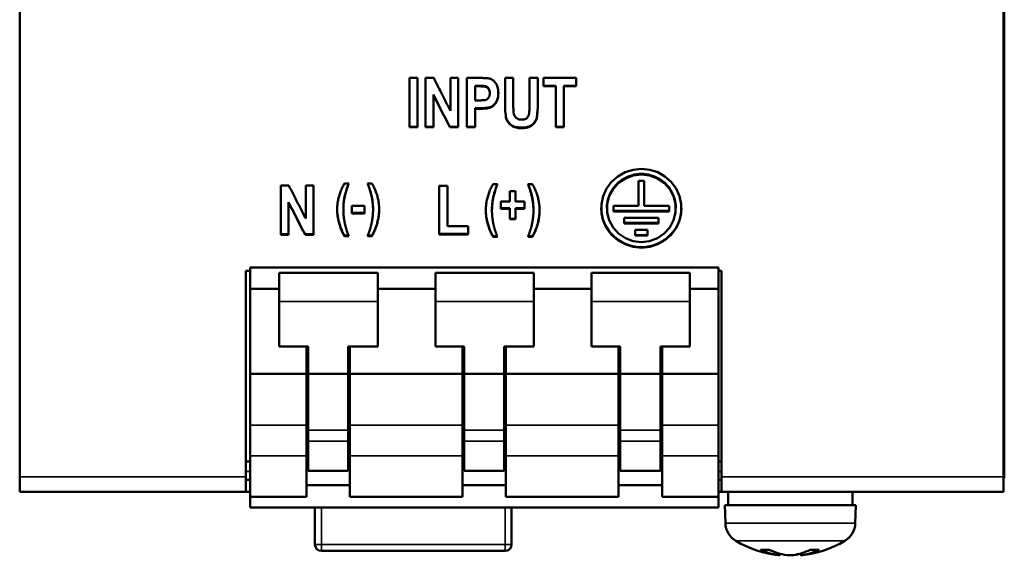
# Model space of a CAD drawing. Units: millimetres. Extents: x 41 to 252, y 62 to 193.
# Drawn here: x 41 to 101, y 62 to 95 of the extents above; entities that cross this region are included whole.
import ezdxf

# ---------------------------------------------------------------- set-up
doc = ezdxf.new("R2010")
doc.units = ezdxf.units.MM
doc.layers.add('Visible (ISO)', color=7, linetype='Continuous', lineweight=50)
doc.layers.add('Visible Narrow (ISO)', color=7, linetype='Continuous', lineweight=35)

msp = doc.modelspace()

# ---------------------------------------------------------------- linework, layer by layer
at = {"layer": 'Visible (ISO)'}
for p, q in [((40.917, 66.657), (40.917, 188.791)), ((100.917, 188.791), (100.917, 66.657)), ((100.967, 188.5), (100.967, 66.947)), ((64.684, 90.991), (65.188, 90.991)), ((64.684, 90.991), (64.684, 87.98)), ((65.188, 87.98), (65.188, 90.991)), ((65.675, 90.991), (66.167, 90.991)), ((65.675, 90.991), (65.675, 87.98)), ((67.19, 90.991), (67.66, 90.991)), ((67.19, 90.991), (67.19, 88.979)), ((67.66, 87.98), (67.66, 90.991)), ((68.193, 90.991), (69.003, 90.991)), ((68.193, 90.991), (68.193, 87.98)), ((70.518, 90.991), (70.518, 89.385)), ((70.518, 90.991), (71.022, 90.991)), ((71.022, 89.359), (71.022, 90.991)), ((72.008, 90.991), (72.512, 90.991)), ((72.008, 90.991), (72.008, 89.324)), ((72.512, 89.408), (72.512, 90.991)), ((72.866, 90.991), (74.854, 90.991)), ((72.866, 90.991), (72.866, 90.481)), ((74.854, 90.481), (74.854, 90.991)), ((68.942, 90.512), (68.697, 90.512)), ((68.697, 90.512), (68.697, 90.481)), ((68.942, 90.481), (68.697, 90.481)), ((68.697, 89.624), (68.697, 90.481)), ((69.588, 90.085), (69.588, 90.054)), ((73.608, 90.512), (72.866, 90.512)), ((73.608, 90.481), (72.866, 90.481)), ((73.608, 90.512), (73.608, 90.481)), ((73.608, 90.481), (73.608, 87.98)), ((74.854, 90.512), (74.112, 90.512)), ((74.112, 90.512), (74.112, 90.481)), ((74.112, 87.98), (74.112, 90.481)), ((74.854, 90.481), (74.112, 90.481)), ((66.146, 89.975), (66.146, 89.944)), ((66.146, 87.98), (66.146, 89.944)), ((68.697, 89.624), (68.975, 89.624)), ((69.027, 89.147), (68.697, 89.147)), ((68.697, 89.147), (68.697, 89.115)), ((68.697, 87.98), (68.697, 89.115)), ((69.027, 89.115), (68.697, 89.115)), ((65.188, 88.013), (64.684, 88.013)), ((65.188, 87.98), (64.684, 87.98)), ((66.146, 88.013), (65.675, 88.013)), ((66.146, 87.98), (65.675, 87.98)), ((67.66, 88.013), (67.152, 88.013)), ((67.152, 88.013), (67.152, 87.98)), ((67.66, 87.98), (67.152, 87.98)), ((68.697, 88.013), (68.193, 88.013)), ((68.697, 87.98), (68.193, 87.98)), ((74.112, 88.013), (73.608, 88.013)), ((74.112, 87.98), (73.608, 87.98)), ((78.656, 84.707), (79.006, 84.707)), ((78.656, 84.707), (78.656, 83.184)), ((79.006, 83.184), (79.006, 84.707)), ((56.844, 84.42), (57.336, 84.42)), ((56.844, 84.42), (56.844, 81.423)), ((58.359, 84.42), (58.829, 84.42)), ((58.359, 84.42), (58.359, 82.417)), ((58.829, 81.423), (58.829, 84.42)), ((60.725, 84.557), (60.992, 84.557)), ((62.132, 84.557), (62.398, 84.557)), ((66.501, 84.412), (67.005, 84.412)), ((66.501, 84.412), (66.501, 81.441)), ((67.005, 81.947), (67.005, 84.412)), ((69.789, 84.51), (70.056, 84.51)), ((70.804, 84.081), (71.163, 84.081)), ((70.804, 84.081), (70.804, 83.443)), ((71.163, 83.443), (71.163, 84.081)), ((71.915, 84.51), (72.182, 84.51)), ((57.315, 83.414), (57.315, 83.377)), ((57.315, 81.423), (57.315, 83.377)), ((60.656, 82.975), (60.656, 82.938)), ((61.175, 83.183), (61.948, 83.183)), ((61.175, 83.183), (61.175, 82.712)), ((61.948, 82.712), (61.948, 83.183)), ((62.467, 82.975), (62.467, 82.938)), ((69.721, 82.928), (69.721, 82.891)), ((70.266, 83.443), (70.804, 83.443)), ((70.266, 83.443), (70.266, 83.002)), ((70.804, 83.039), (70.266, 83.039)), ((70.804, 83.002), (70.266, 83.002)), ((70.804, 83.039), (70.804, 83.002)), ((70.804, 83.002), (70.804, 82.365)), ((71.163, 83.443), (71.702, 83.443)), ((71.702, 83.039), (71.163, 83.039)), ((71.163, 83.039), (71.163, 83.002)), ((71.163, 82.365), (71.163, 83.002)), ((71.702, 83.002), (71.163, 83.002)), ((71.702, 83.002), (71.702, 83.443)), ((72.25, 82.928), (72.25, 82.891)), ((76.732, 83.036), (76.732, 83.073)), ((77.132, 83.184), (78.656, 83.184)), ((77.132, 83.184), (77.132, 82.84)), ((77.132, 82.877), (80.531, 82.877)), ((79.006, 83.184), (80.531, 83.184)), ((80.531, 82.84), (80.531, 83.184)), ((80.931, 83.073), (80.931, 83.036)), ((61.948, 82.75), (61.175, 82.75)), ((61.948, 82.712), (61.175, 82.712)), ((71.163, 82.402), (70.804, 82.402)), ((71.163, 82.365), (70.804, 82.365)), ((80.531, 82.84), (77.132, 82.84)), ((77.788, 82.447), (79.874, 82.447)), ((77.788, 82.447), (77.788, 82.103)), ((79.874, 82.103), (79.874, 82.447)), ((67.005, 81.947), (68.26, 81.947)), ((68.26, 81.441), (68.26, 81.947)), ((77.788, 82.141), (79.874, 82.141)), ((79.874, 82.103), (77.788, 82.103)), ((78.444, 81.713), (79.212, 81.713)), ((78.444, 81.713), (78.444, 81.367)), ((79.212, 81.367), (79.212, 81.713)), ((57.315, 81.462), (56.844, 81.462)), ((57.315, 81.423), (56.844, 81.423)), ((58.829, 81.462), (58.321, 81.462)), ((58.321, 81.462), (58.321, 81.423)), ((58.829, 81.423), (58.321, 81.423)), ((60.973, 81.375), (60.721, 81.375)), ((60.721, 81.375), (60.721, 81.337)), ((60.988, 81.337), (60.721, 81.337)), ((62.402, 81.337), (62.135, 81.337)), ((62.402, 81.375), (62.15, 81.375)), ((62.402, 81.375), (62.402, 81.337)), ((68.26, 81.479), (66.501, 81.479)), ((68.26, 81.441), (66.501, 81.441)), ((70.037, 81.328), (69.785, 81.328)), ((69.785, 81.328), (69.785, 81.29)), ((70.052, 81.29), (69.785, 81.29)), ((72.186, 81.29), (71.919, 81.29)), ((72.186, 81.328), (71.934, 81.328)), ((72.186, 81.328), (72.186, 81.29)), ((78.444, 81.406), (79.212, 81.406)), ((79.212, 81.367), (78.444, 81.367)), ((83.527, 79.424), (54.967, 79.424)), ((54.967, 78.121), (54.967, 79.424)), ((83.527, 79.424), (83.527, 78.121)), ((54.717, 79.224), (54.717, 66.657)), ((54.717, 79.224), (54.967, 79.224)), ((56.752, 79.107), (62.752, 79.107)), ((56.752, 77.342), (56.752, 79.107)), ((62.752, 77.342), (62.752, 79.107)), ((66.272, 79.107), (72.272, 79.107)), ((66.272, 77.342), (66.272, 79.107)), ((72.272, 77.342), (72.272, 79.107)), ((75.792, 79.107), (81.792, 79.107)), ((75.792, 77.342), (75.792, 79.107)), ((81.792, 77.342), (81.792, 79.107)), ((83.527, 79.224), (83.717, 79.224)), ((83.717, 66.657), (83.717, 79.224)), ((56.752, 78.121), (54.967, 78.121)), ((54.967, 72.924), (54.967, 78.121)), ((66.272, 78.121), (62.752, 78.121)), ((75.792, 78.121), (72.272, 78.121)), ((83.527, 78.121), (81.792, 78.121)), ((83.527, 72.924), (83.527, 78.121)), ((56.752, 77.342), (56.752, 74.609)), ((62.752, 77.342), (62.752, 74.609)), ((66.272, 77.342), (66.272, 74.609)), ((72.272, 77.342), (72.272, 74.609)), ((75.792, 77.342), (75.792, 74.609)), ((81.792, 77.342), (81.792, 74.609)), ((56.752, 74.609), (58.502, 74.609)), ((58.402, 74.609), (58.402, 72.924)), ((58.502, 72.924), (58.502, 74.609)), ((60.952, 72.924), (60.952, 74.609)), ((60.952, 74.609), (62.752, 74.609)), ((61.052, 72.924), (61.052, 74.609)), ((66.272, 74.609), (68.022, 74.609)), ((67.922, 74.609), (67.922, 72.924)), ((68.022, 72.924), (68.022, 74.609)), ((70.472, 72.924), (70.472, 74.609)), ((70.472, 74.609), (72.272, 74.609)), ((70.572, 72.924), (70.572, 74.609)), ((75.792, 74.609), (77.542, 74.609)), ((77.442, 74.609), (77.442, 72.924)), ((77.542, 72.924), (77.542, 74.609)), ((79.992, 72.924), (79.992, 74.609)), ((79.992, 74.609), (81.792, 74.609)), ((80.092, 72.924), (80.092, 74.609)), ((58.402, 72.924), (54.967, 72.924)), ((54.967, 69.797), (54.967, 72.924)), ((58.402, 72.924), (58.402, 69.797)), ((58.502, 69.505), (58.502, 72.924)), ((58.502, 72.924), (60.952, 72.924)), ((60.952, 69.505), (60.952, 72.924)), ((67.922, 72.924), (61.052, 72.924)), ((61.052, 72.924), (61.052, 69.797)), ((67.922, 72.924), (67.922, 69.797)), ((68.022, 69.505), (68.022, 72.924)), ((68.022, 72.924), (70.472, 72.924)), ((70.472, 69.505), (70.472, 72.924)), ((77.442, 72.924), (70.572, 72.924)), ((70.572, 72.924), (70.572, 69.797)), ((77.442, 72.924), (77.442, 69.797)), ((77.542, 69.505), (77.542, 72.924)), ((77.542, 72.924), (79.992, 72.924)), ((79.992, 69.505), (79.992, 72.924)), ((80.092, 69.797), (80.092, 72.924)), ((83.527, 72.924), (80.092, 72.924)), ((83.527, 69.797), (83.527, 72.924)), ((54.967, 69.797), (54.967, 67.93)), ((58.402, 69.797), (58.402, 67.93)), ((61.052, 67.93), (61.052, 69.797)), ((67.922, 69.797), (67.922, 67.93)), ((70.572, 67.93), (70.572, 69.797)), ((77.442, 69.797), (77.442, 67.93)), ((80.092, 67.93), (80.092, 69.797)), ((83.527, 69.797), (83.527, 67.93)), ((58.502, 69.505), (58.502, 68.833)), ((60.952, 69.505), (60.952, 68.833)), ((68.022, 69.505), (68.022, 68.833)), ((70.472, 69.505), (70.472, 68.833)), ((77.542, 69.505), (77.542, 68.833)), ((79.992, 69.505), (79.992, 68.833)), ((58.502, 68.833), (58.502, 67.011)), ((60.952, 67.011), (60.952, 68.833)), ((68.022, 68.833), (68.022, 67.011)), ((70.472, 67.011), (70.472, 68.833)), ((77.542, 68.833), (77.542, 67.011)), ((79.992, 67.011), (79.992, 68.833)), ((54.967, 65.424), (54.967, 67.93)), ((58.402, 67.93), (58.402, 65.424)), ((61.052, 67.93), (61.052, 65.424)), ((67.922, 65.424), (67.922, 67.93)), ((70.572, 67.93), (70.572, 65.424)), ((77.442, 65.424), (77.442, 67.93)), ((80.092, 65.424), (80.092, 67.93)), ((83.527, 65.424), (83.527, 67.93)), ((54.717, 67.574), (54.967, 67.574)), ((83.527, 67.574), (83.717, 67.574)), ((40.917, 65.724), (40.917, 66.657)), ((54.717, 66.657), (54.717, 65.724)), ((58.502, 67.011), (60.952, 67.011)), ((68.022, 67.011), (70.472, 67.011)), ((77.542, 67.011), (79.992, 67.011)), ((83.717, 65.724), (83.717, 66.657)), ((100.917, 66.657), (100.917, 65.724)), ((100.967, 66.574), (100.967, 66.947)), ((54.967, 66.474), (54.717, 66.474)), ((58.402, 66.133), (61.052, 66.133)), ((67.922, 66.133), (70.572, 66.133)), ((77.442, 66.133), (80.092, 66.133)), ((83.717, 66.474), (83.527, 66.474)), ((100.917, 66.574), (100.967, 66.574)), ((40.917, 65.724), (54.717, 65.724)), ((54.717, 65.724), (54.967, 65.724)), ((83.527, 65.724), (83.717, 65.724)), ((83.717, 65.724), (100.917, 65.724)), ((84.117, 64.924), (84.117, 65.724)), ((91.717, 64.924), (91.717, 65.724)), ((54.967, 64.774), (54.967, 65.424)), ((58.402, 65.424), (54.967, 65.424)), ((61.052, 65.424), (67.922, 65.424)), ((70.572, 65.424), (77.442, 65.424)), ((83.527, 65.424), (80.092, 65.424)), ((83.527, 64.774), (83.527, 65.424)), ((91.917, 64.924), (83.917, 64.924)), ((83.956, 63.811), (83.917, 64.924)), ((91.878, 63.811), (91.917, 64.924)), ((83.527, 64.774), (54.967, 64.774)), ((58.917, 62.524), (58.917, 64.774)), ((70.917, 64.774), (70.917, 62.524)), ((70.517, 62.124), (59.317, 62.124)), ((86.145, 62.189), (86.383, 62.189)), ((86.383, 62.189), (86.651, 62.189)), ((87.26, 61.857), (87.269, 61.959)), ((88.574, 61.857), (88.564, 61.975)), ((88.65, 61.869), (88.654, 61.869)), ((89.101, 62.189), (89.633, 62.189))]:
    msp.add_line(p, q, dxfattribs=at)
at = {"layer": 'Visible (ISO)', "flags": 128}
for points in [[(66.167, 90.991), (66.21, 90.907), (66.253, 90.823), (66.295, 90.739), (66.338, 90.656), (66.38, 90.572), (66.423, 90.488), (66.466, 90.404), (66.508, 90.32), (66.551, 90.236), (66.593, 90.152), (66.636, 90.069), (66.679, 89.985), (66.721, 89.901), (66.764, 89.817), (66.806, 89.733), (66.849, 89.649), (66.891, 89.566), (66.934, 89.482), (66.977, 89.398), (67.019, 89.314), (67.062, 89.23), (67.104, 89.147), (67.147, 89.063), (67.19, 88.979)], [(69.003, 90.991), (69.041, 90.991), (69.077, 90.991), (69.112, 90.99), (69.146, 90.99), (69.179, 90.989), (69.211, 90.988), (69.242, 90.988), (69.271, 90.986), (69.3, 90.985), (69.327, 90.984), (69.354, 90.982), (69.379, 90.981), (69.403, 90.979), (69.426, 90.977), (69.448, 90.975), (69.469, 90.972), (69.489, 90.97), (69.508, 90.967), (69.526, 90.965), (69.542, 90.962), (69.558, 90.959), (69.572, 90.956), (69.586, 90.952), (69.598, 90.949)], [(69.598, 90.949), (69.634, 90.936), (69.669, 90.921), (69.704, 90.904), (69.737, 90.884), (69.769, 90.863), (69.8, 90.839), (69.83, 90.813), (69.859, 90.785), (69.887, 90.755), (69.913, 90.722), (69.939, 90.687), (69.964, 90.65), (69.987, 90.612), (70.008, 90.571), (70.027, 90.528), (70.044, 90.484), (70.06, 90.437), (70.073, 90.389), (70.084, 90.339), (70.093, 90.287), (70.1, 90.233), (70.105, 90.178), (70.108, 90.12), (70.109, 90.061)], [(69.588, 90.085), (69.587, 90.122), (69.584, 90.157), (69.579, 90.191), (69.572, 90.224), (69.562, 90.255), (69.551, 90.284), (69.537, 90.312), (69.522, 90.339), (69.505, 90.363), (69.486, 90.386), (69.467, 90.407), (69.447, 90.425), (69.426, 90.441), (69.404, 90.455), (69.382, 90.467), (69.358, 90.477), (69.33, 90.485), (69.295, 90.493), (69.253, 90.499), (69.205, 90.504), (69.149, 90.507), (69.087, 90.51), (69.018, 90.512), (68.942, 90.512)], [(69.588, 90.054), (69.587, 90.091), (69.584, 90.126), (69.579, 90.16), (69.572, 90.193), (69.562, 90.223), (69.551, 90.253), (69.537, 90.281), (69.522, 90.308), (69.505, 90.332), (69.486, 90.355), (69.467, 90.375), (69.447, 90.394), (69.426, 90.41), (69.404, 90.424), (69.382, 90.436), (69.358, 90.446), (69.33, 90.454), (69.295, 90.462), (69.253, 90.468), (69.205, 90.473), (69.149, 90.476), (69.087, 90.479), (69.018, 90.481), (68.942, 90.481)], [(70.109, 90.077), (70.106, 89.998), (70.1, 89.923), (70.089, 89.851), (70.075, 89.782), (70.057, 89.716), (70.035, 89.654), (70.01, 89.595), (69.98, 89.539), (69.948, 89.487), (69.914, 89.439), (69.878, 89.395), (69.84, 89.355), (69.8, 89.319), (69.759, 89.287), (69.715, 89.259), (69.67, 89.235), (69.619, 89.214), (69.559, 89.196), (69.492, 89.181), (69.415, 89.169), (69.331, 89.159), (69.238, 89.153), (69.137, 89.149), (69.027, 89.147)], [(67.152, 88.013), (67.11, 88.095), (67.068, 88.176), (67.026, 88.258), (66.984, 88.34), (66.942, 88.421), (66.9, 88.503), (66.858, 88.585), (66.816, 88.667), (66.774, 88.748), (66.733, 88.83), (66.691, 88.912), (66.649, 88.994), (66.607, 89.075), (66.565, 89.157), (66.523, 89.239), (66.481, 89.321), (66.439, 89.402), (66.397, 89.484), (66.355, 89.566), (66.314, 89.648), (66.272, 89.73), (66.23, 89.811), (66.188, 89.893), (66.146, 89.975)], [(67.152, 87.98), (67.11, 88.062), (67.068, 88.143), (67.026, 88.225), (66.984, 88.307), (66.942, 88.389), (66.9, 88.471), (66.858, 88.552), (66.816, 88.634), (66.774, 88.716), (66.733, 88.798), (66.691, 88.88), (66.649, 88.961), (66.607, 89.043), (66.565, 89.125), (66.523, 89.207), (66.481, 89.289), (66.439, 89.371), (66.397, 89.452), (66.355, 89.534), (66.314, 89.616), (66.272, 89.698), (66.23, 89.78), (66.188, 89.862), (66.146, 89.944)], [(68.975, 89.624), (69.043, 89.625), (69.105, 89.627), (69.162, 89.63), (69.212, 89.634), (69.257, 89.639), (69.297, 89.646), (69.331, 89.654), (69.359, 89.663), (69.384, 89.674), (69.407, 89.686), (69.429, 89.701), (69.451, 89.718), (69.471, 89.736), (69.49, 89.757), (69.507, 89.779), (69.524, 89.804), (69.539, 89.83), (69.552, 89.858), (69.563, 89.887), (69.572, 89.918), (69.579, 89.949), (69.584, 89.983), (69.587, 90.018), (69.588, 90.054)], [(70.109, 90.061), (70.107, 89.981), (70.101, 89.904), (70.091, 89.831), (70.078, 89.761), (70.06, 89.694), (70.039, 89.631), (70.013, 89.571), (69.984, 89.514), (69.952, 89.461), (69.918, 89.412), (69.882, 89.367), (69.844, 89.326), (69.804, 89.29), (69.762, 89.257), (69.718, 89.229), (69.673, 89.204), (69.622, 89.183), (69.562, 89.165), (69.494, 89.15), (69.418, 89.137), (69.333, 89.128), (69.24, 89.121), (69.138, 89.116), (69.027, 89.115)], [(71.545, 87.961), (71.45, 87.963), (71.36, 87.97), (71.276, 87.981), (71.197, 87.996), (71.124, 88.015), (71.056, 88.039), (70.993, 88.067), (70.935, 88.1), (70.882, 88.136), (70.833, 88.176), (70.787, 88.219), (70.745, 88.266), (70.707, 88.317), (70.673, 88.371), (70.643, 88.428), (70.616, 88.49), (70.593, 88.559), (70.573, 88.642), (70.556, 88.738), (70.542, 88.847), (70.532, 88.97), (70.524, 89.106), (70.519, 89.255), (70.518, 89.417)], [(71.545, 87.928), (71.45, 87.93), (71.36, 87.937), (71.276, 87.948), (71.197, 87.963), (71.124, 87.982), (71.056, 88.006), (70.993, 88.034), (70.935, 88.067), (70.882, 88.103), (70.833, 88.143), (70.787, 88.186), (70.745, 88.233), (70.707, 88.284), (70.673, 88.338), (70.643, 88.396), (70.616, 88.457), (70.593, 88.527), (70.573, 88.61), (70.556, 88.706), (70.542, 88.815), (70.532, 88.938), (70.524, 89.074), (70.519, 89.223), (70.518, 89.385)], [(71.022, 89.359), (71.022, 89.328), (71.022, 89.298), (71.022, 89.268), (71.022, 89.24), (71.023, 89.212), (71.023, 89.186), (71.023, 89.16), (71.024, 89.135), (71.024, 89.111), (71.025, 89.088), (71.026, 89.066), (71.026, 89.045), (71.027, 89.025), (71.028, 89.006), (71.029, 88.988), (71.03, 88.97), (71.031, 88.954), (71.032, 88.938), (71.034, 88.923), (71.035, 88.91), (71.036, 88.897), (71.038, 88.885), (71.039, 88.874), (71.041, 88.864)], [(71.533, 88.446), (71.575, 88.448), (71.616, 88.451), (71.654, 88.457), (71.691, 88.466), (71.725, 88.477), (71.758, 88.49), (71.788, 88.506), (71.817, 88.524), (71.843, 88.544), (71.868, 88.566), (71.89, 88.59), (71.91, 88.616), (71.928, 88.644), (71.943, 88.673), (71.957, 88.704), (71.968, 88.737), (71.977, 88.776), (71.986, 88.825), (71.992, 88.884), (71.998, 88.952), (72.003, 89.03), (72.006, 89.118), (72.008, 89.216), (72.008, 89.324)], [(72.512, 89.44), (72.511, 89.294), (72.508, 89.159), (72.503, 89.034), (72.496, 88.919), (72.487, 88.815), (72.475, 88.722), (72.462, 88.638), (72.447, 88.566), (72.428, 88.5), (72.404, 88.437), (72.375, 88.378), (72.341, 88.322), (72.301, 88.269), (72.257, 88.219), (72.207, 88.172), (72.152, 88.129), (72.092, 88.09), (72.028, 88.056), (71.959, 88.027), (71.886, 88.003), (71.807, 87.985), (71.724, 87.972), (71.637, 87.964), (71.545, 87.961)], [(72.512, 89.408), (72.511, 89.262), (72.508, 89.127), (72.503, 89.002), (72.496, 88.887), (72.487, 88.783), (72.475, 88.689), (72.462, 88.606), (72.447, 88.533), (72.428, 88.467), (72.404, 88.405), (72.375, 88.345), (72.341, 88.289), (72.301, 88.236), (72.257, 88.186), (72.207, 88.139), (72.152, 88.096), (72.092, 88.057), (72.028, 88.023), (71.959, 87.994), (71.886, 87.97), (71.807, 87.952), (71.724, 87.939), (71.637, 87.931), (71.545, 87.928)], [(71.041, 88.864), (71.047, 88.831), (71.054, 88.8), (71.063, 88.77), (71.073, 88.741), (71.085, 88.714), (71.097, 88.687), (71.111, 88.662), (71.126, 88.638), (71.143, 88.616), (71.161, 88.594), (71.18, 88.574), (71.2, 88.556), (71.222, 88.538), (71.244, 88.522), (71.268, 88.508), (71.293, 88.495), (71.319, 88.484), (71.346, 88.474), (71.375, 88.465), (71.404, 88.459), (71.434, 88.453), (71.466, 88.45), (71.499, 88.447), (71.533, 88.446)], [(78.831, 85.445), (79.34, 85.393), (79.828, 85.237), (80.271, 84.985), (80.652, 84.648), (80.953, 84.24), (81.161, 83.78), (81.267, 83.288), (81.267, 82.784), (81.161, 82.292), (80.953, 81.833), (80.652, 81.426), (80.271, 81.09), (79.828, 80.839), (79.34, 80.684), (78.831, 80.631), (78.322, 80.684), (77.835, 80.839), (77.391, 81.09), (77.011, 81.426), (76.71, 81.833), (76.501, 82.292), (76.395, 82.784), (76.395, 83.288), (76.501, 83.78), (76.71, 84.24), (77.011, 84.648), (77.391, 84.985), (77.835, 85.237), (78.322, 85.393), (78.831, 85.445)], [(78.831, 85.136), (78.694, 85.132), (78.557, 85.119), (78.421, 85.096), (78.287, 85.066), (78.156, 85.026), (78.027, 84.979), (77.902, 84.923), (77.781, 84.859), (77.664, 84.788), (77.553, 84.709), (77.447, 84.624), (77.346, 84.531), (77.252, 84.433), (77.165, 84.328), (77.085, 84.219), (77.013, 84.104), (76.948, 83.985), (76.891, 83.862), (76.843, 83.736), (76.803, 83.607), (76.772, 83.475), (76.75, 83.342), (76.736, 83.208), (76.732, 83.073)], [(78.831, 85.101), (78.329, 85.041), (77.855, 84.864), (77.439, 84.581), (77.103, 84.209), (76.868, 83.768), (76.747, 83.285), (76.747, 82.787), (76.868, 82.305), (77.103, 81.865), (77.439, 81.493), (77.855, 81.211), (78.329, 81.034), (78.831, 80.975), (79.334, 81.034), (79.807, 81.211), (80.223, 81.493), (80.559, 81.865), (80.794, 82.305), (80.915, 82.787), (80.915, 83.285), (80.794, 83.768), (80.559, 84.209), (80.223, 84.581), (79.807, 84.864), (79.334, 85.041), (78.831, 85.101)], [(80.931, 83.073), (80.926, 83.208), (80.913, 83.342), (80.89, 83.475), (80.859, 83.606), (80.819, 83.736), (80.771, 83.862), (80.714, 83.985), (80.65, 84.104), (80.577, 84.219), (80.497, 84.328), (80.41, 84.433), (80.316, 84.532), (80.215, 84.624), (80.109, 84.71), (79.998, 84.788), (79.881, 84.86), (79.76, 84.923), (79.634, 84.979), (79.506, 85.027), (79.375, 85.066), (79.241, 85.097), (79.106, 85.119), (78.969, 85.132), (78.831, 85.136)], [(57.336, 84.42), (57.379, 84.336), (57.422, 84.253), (57.464, 84.169), (57.507, 84.086), (57.549, 84.002), (57.592, 83.919), (57.635, 83.835), (57.677, 83.752), (57.72, 83.668), (57.762, 83.585), (57.805, 83.502), (57.848, 83.418), (57.89, 83.335), (57.933, 83.251), (57.975, 83.168), (58.018, 83.084), (58.061, 83.001), (58.103, 82.918), (58.146, 82.834), (58.188, 82.751), (58.231, 82.667), (58.274, 82.584), (58.316, 82.501), (58.359, 82.417)], [(60.28, 82.951), (60.281, 83.022), (60.284, 83.093), (60.288, 83.164), (60.293, 83.234), (60.3, 83.304), (60.309, 83.373), (60.32, 83.442), (60.331, 83.511), (60.345, 83.58), (60.36, 83.649), (60.377, 83.717), (60.395, 83.785), (60.415, 83.852), (60.436, 83.919), (60.459, 83.985), (60.483, 84.051), (60.508, 84.116), (60.535, 84.181), (60.563, 84.245), (60.593, 84.308), (60.624, 84.371), (60.656, 84.434), (60.69, 84.496), (60.725, 84.557)], [(60.978, 84.557), (60.948, 84.473), (60.919, 84.392), (60.891, 84.313), (60.866, 84.236), (60.842, 84.162), (60.82, 84.09), (60.8, 84.02), (60.781, 83.953), (60.764, 83.888), (60.749, 83.825), (60.735, 83.764), (60.723, 83.706), (60.713, 83.647), (60.703, 83.589), (60.694, 83.53), (60.686, 83.47), (60.679, 83.41), (60.673, 83.35), (60.668, 83.288), (60.664, 83.227), (60.661, 83.165), (60.658, 83.102), (60.657, 83.039), (60.656, 82.975)], [(60.992, 84.557), (60.96, 84.471), (60.93, 84.387), (60.901, 84.306), (60.875, 84.227), (60.85, 84.15), (60.827, 84.076), (60.805, 84.004), (60.786, 83.935), (60.768, 83.868), (60.752, 83.803), (60.738, 83.741), (60.726, 83.681), (60.715, 83.622), (60.704, 83.563), (60.695, 83.502), (60.687, 83.442), (60.68, 83.381), (60.674, 83.319), (60.668, 83.257), (60.664, 83.194), (60.661, 83.131), (60.658, 83.067), (60.657, 83.003), (60.656, 82.938)], [(62.467, 82.938), (62.466, 83.003), (62.465, 83.067), (62.462, 83.131), (62.459, 83.194), (62.455, 83.257), (62.449, 83.319), (62.443, 83.381), (62.436, 83.442), (62.428, 83.502), (62.419, 83.563), (62.409, 83.622), (62.397, 83.681), (62.385, 83.741), (62.371, 83.803), (62.355, 83.868), (62.337, 83.935), (62.318, 84.004), (62.296, 84.076), (62.273, 84.15), (62.249, 84.227), (62.222, 84.306), (62.194, 84.387), (62.163, 84.471), (62.132, 84.557)], [(62.467, 82.975), (62.466, 83.039), (62.465, 83.102), (62.462, 83.165), (62.459, 83.227), (62.455, 83.288), (62.45, 83.35), (62.444, 83.41), (62.437, 83.47), (62.429, 83.53), (62.42, 83.589), (62.411, 83.647), (62.4, 83.706), (62.388, 83.764), (62.374, 83.825), (62.359, 83.888), (62.342, 83.953), (62.324, 84.02), (62.303, 84.09), (62.281, 84.162), (62.257, 84.236), (62.232, 84.313), (62.205, 84.392), (62.176, 84.473), (62.145, 84.557)], [(62.398, 84.557), (62.434, 84.493), (62.469, 84.43), (62.502, 84.366), (62.533, 84.301), (62.563, 84.237), (62.592, 84.172), (62.619, 84.106), (62.644, 84.041), (62.668, 83.975), (62.69, 83.908), (62.711, 83.842), (62.731, 83.775), (62.749, 83.708), (62.765, 83.641), (62.78, 83.574), (62.793, 83.507), (62.805, 83.44), (62.815, 83.373), (62.823, 83.306), (62.83, 83.24), (62.836, 83.173), (62.84, 83.106), (62.842, 83.039), (62.843, 82.973)], [(69.345, 82.905), (69.345, 82.976), (69.348, 83.046), (69.352, 83.117), (69.357, 83.187), (69.364, 83.257), (69.373, 83.326), (69.384, 83.396), (69.396, 83.465), (69.409, 83.533), (69.424, 83.602), (69.441, 83.67), (69.459, 83.738), (69.479, 83.805), (69.501, 83.872), (69.523, 83.938), (69.547, 84.004), (69.573, 84.069), (69.599, 84.134), (69.627, 84.198), (69.657, 84.261), (69.688, 84.324), (69.72, 84.387), (69.754, 84.449), (69.789, 84.51)], [(70.042, 84.51), (70.012, 84.426), (69.983, 84.345), (69.955, 84.266), (69.93, 84.19), (69.906, 84.115), (69.884, 84.043), (69.864, 83.973), (69.845, 83.906), (69.828, 83.841), (69.813, 83.778), (69.799, 83.717), (69.787, 83.659), (69.777, 83.601), (69.767, 83.542), (69.758, 83.483), (69.75, 83.423), (69.743, 83.363), (69.737, 83.303), (69.732, 83.242), (69.728, 83.18), (69.725, 83.118), (69.722, 83.055), (69.721, 82.992), (69.721, 82.928)], [(70.056, 84.51), (70.024, 84.424), (69.994, 84.34), (69.965, 84.259), (69.939, 84.18), (69.914, 84.103), (69.891, 84.029), (69.87, 83.958), (69.85, 83.888), (69.832, 83.821), (69.816, 83.756), (69.802, 83.694), (69.79, 83.634), (69.779, 83.575), (69.769, 83.516), (69.76, 83.456), (69.751, 83.395), (69.744, 83.334), (69.738, 83.272), (69.733, 83.21), (69.728, 83.147), (69.725, 83.084), (69.723, 83.02), (69.721, 82.956), (69.721, 82.891)], [(72.25, 82.891), (72.249, 82.956), (72.248, 83.02), (72.246, 83.084), (72.242, 83.147), (72.238, 83.21), (72.233, 83.272), (72.226, 83.334), (72.219, 83.395), (72.211, 83.456), (72.202, 83.516), (72.192, 83.575), (72.181, 83.634), (72.168, 83.694), (72.154, 83.756), (72.138, 83.821), (72.12, 83.888), (72.101, 83.958), (72.08, 84.029), (72.057, 84.103), (72.032, 84.18), (72.005, 84.259), (71.977, 84.34), (71.947, 84.424), (71.915, 84.51)], [(72.25, 82.928), (72.249, 82.992), (72.248, 83.055), (72.246, 83.118), (72.242, 83.18), (72.238, 83.242), (72.233, 83.303), (72.227, 83.363), (72.22, 83.423), (72.212, 83.483), (72.203, 83.542), (72.194, 83.601), (72.183, 83.659), (72.171, 83.717), (72.158, 83.778), (72.142, 83.841), (72.125, 83.906), (72.107, 83.973), (72.086, 84.043), (72.064, 84.115), (72.04, 84.19), (72.015, 84.266), (71.988, 84.345), (71.959, 84.426), (71.928, 84.51)], [(72.182, 84.51), (72.218, 84.446), (72.252, 84.383), (72.285, 84.319), (72.316, 84.254), (72.346, 84.19), (72.375, 84.125), (72.402, 84.059), (72.427, 83.994), (72.451, 83.928), (72.474, 83.862), (72.494, 83.795), (72.514, 83.728), (72.532, 83.661), (72.548, 83.594), (72.563, 83.527), (72.576, 83.46), (72.588, 83.393), (72.598, 83.326), (72.606, 83.259), (72.613, 83.193), (72.619, 83.126), (72.623, 83.059), (72.625, 82.992), (72.626, 82.926)], [(58.321, 81.462), (58.279, 81.543), (58.237, 81.624), (58.195, 81.705), (58.153, 81.787), (58.111, 81.868), (58.069, 81.949), (58.027, 82.031), (57.985, 82.112), (57.944, 82.193), (57.902, 82.275), (57.86, 82.356), (57.818, 82.437), (57.776, 82.519), (57.734, 82.6), (57.692, 82.682), (57.65, 82.763), (57.608, 82.844), (57.566, 82.926), (57.525, 83.007), (57.483, 83.088), (57.441, 83.17), (57.399, 83.251), (57.357, 83.333), (57.315, 83.414)], [(58.321, 81.423), (58.279, 81.504), (58.237, 81.586), (58.195, 81.667), (58.153, 81.749), (58.111, 81.83), (58.069, 81.911), (58.027, 81.993), (57.985, 82.074), (57.944, 82.156), (57.902, 82.237), (57.86, 82.318), (57.818, 82.4), (57.776, 82.481), (57.734, 82.563), (57.692, 82.644), (57.65, 82.725), (57.608, 82.807), (57.566, 82.888), (57.525, 82.97), (57.483, 83.051), (57.441, 83.133), (57.399, 83.214), (57.357, 83.296), (57.315, 83.377)], [(60.721, 81.375), (60.686, 81.437), (60.653, 81.5), (60.622, 81.564), (60.591, 81.628), (60.562, 81.693), (60.535, 81.758), (60.509, 81.824), (60.484, 81.89), (60.46, 81.958), (60.438, 82.025), (60.417, 82.094), (60.397, 82.163), (60.379, 82.232), (60.362, 82.301), (60.347, 82.369), (60.333, 82.437), (60.321, 82.505), (60.311, 82.573), (60.302, 82.64), (60.295, 82.707), (60.289, 82.773), (60.284, 82.839), (60.282, 82.905), (60.28, 82.971)], [(60.721, 81.337), (60.686, 81.4), (60.653, 81.463), (60.621, 81.528), (60.59, 81.593), (60.561, 81.658), (60.533, 81.724), (60.506, 81.791), (60.481, 81.858), (60.458, 81.927), (60.435, 81.995), (60.414, 82.064), (60.394, 82.134), (60.376, 82.204), (60.36, 82.274), (60.345, 82.343), (60.331, 82.412), (60.319, 82.481), (60.309, 82.549), (60.3, 82.617), (60.293, 82.685), (60.288, 82.752), (60.284, 82.819), (60.281, 82.885), (60.28, 82.951)], [(60.656, 82.938), (60.657, 82.904), (60.657, 82.87), (60.658, 82.836), (60.659, 82.801), (60.661, 82.767), (60.663, 82.732), (60.665, 82.697), (60.667, 82.662), (60.67, 82.627), (60.673, 82.592), (60.677, 82.556), (60.681, 82.521), (60.685, 82.485), (60.69, 82.449), (60.695, 82.413), (60.7, 82.377), (60.705, 82.34), (60.711, 82.304), (60.718, 82.267), (60.724, 82.23), (60.731, 82.193), (60.738, 82.156), (60.746, 82.118), (60.754, 82.081)], [(62.367, 82.071), (62.375, 82.109), (62.383, 82.147), (62.391, 82.184), (62.398, 82.222), (62.404, 82.259), (62.411, 82.296), (62.417, 82.333), (62.423, 82.37), (62.428, 82.406), (62.433, 82.443), (62.438, 82.479), (62.442, 82.515), (62.446, 82.552), (62.449, 82.587), (62.453, 82.623), (62.456, 82.659), (62.458, 82.694), (62.46, 82.729), (62.462, 82.765), (62.464, 82.8), (62.465, 82.834), (62.466, 82.869), (62.467, 82.904), (62.467, 82.938)], [(62.843, 82.991), (62.842, 82.925), (62.839, 82.858), (62.835, 82.791), (62.829, 82.723), (62.822, 82.656), (62.813, 82.588), (62.803, 82.52), (62.791, 82.451), (62.778, 82.382), (62.763, 82.313), (62.747, 82.243), (62.729, 82.174), (62.71, 82.104), (62.689, 82.035), (62.667, 81.967), (62.643, 81.899), (62.618, 81.831), (62.592, 81.765), (62.564, 81.698), (62.535, 81.633), (62.504, 81.567), (62.471, 81.503), (62.438, 81.439), (62.402, 81.375)], [(62.843, 82.973), (62.842, 82.905), (62.84, 82.838), (62.836, 82.77), (62.83, 82.702), (62.823, 82.634), (62.815, 82.565), (62.805, 82.496), (62.793, 82.426), (62.78, 82.357), (62.766, 82.287), (62.749, 82.216), (62.732, 82.146), (62.712, 82.075), (62.692, 82.005), (62.669, 81.936), (62.646, 81.867), (62.621, 81.799), (62.594, 81.731), (62.566, 81.664), (62.536, 81.597), (62.505, 81.531), (62.472, 81.466), (62.438, 81.401), (62.402, 81.337)], [(69.785, 81.328), (69.751, 81.391), (69.718, 81.454), (69.686, 81.517), (69.656, 81.581), (69.627, 81.646), (69.599, 81.711), (69.573, 81.777), (69.548, 81.844), (69.524, 81.911), (69.502, 81.978), (69.481, 82.047), (69.461, 82.116), (69.443, 82.185), (69.426, 82.254), (69.411, 82.322), (69.398, 82.39), (69.385, 82.458), (69.375, 82.526), (69.366, 82.593), (69.359, 82.66), (69.353, 82.726), (69.349, 82.792), (69.346, 82.858), (69.345, 82.924)], [(69.785, 81.29), (69.75, 81.353), (69.717, 81.417), (69.685, 81.481), (69.654, 81.546), (69.625, 81.611), (69.597, 81.677), (69.571, 81.744), (69.545, 81.812), (69.522, 81.88), (69.499, 81.948), (69.478, 82.017), (69.459, 82.087), (69.44, 82.157), (69.424, 82.227), (69.409, 82.296), (69.395, 82.365), (69.383, 82.434), (69.373, 82.502), (69.364, 82.57), (69.357, 82.638), (69.352, 82.705), (69.348, 82.772), (69.345, 82.838), (69.345, 82.905)], [(69.721, 82.891), (69.721, 82.857), (69.721, 82.823), (69.722, 82.789), (69.723, 82.755), (69.725, 82.72), (69.727, 82.685), (69.729, 82.65), (69.731, 82.615), (69.734, 82.58), (69.738, 82.545), (69.741, 82.509), (69.745, 82.474), (69.749, 82.438), (69.754, 82.402), (69.759, 82.366), (69.764, 82.33), (69.769, 82.293), (69.775, 82.257), (69.782, 82.22), (69.788, 82.183), (69.795, 82.146), (69.802, 82.109), (69.81, 82.071), (69.818, 82.034)], [(72.15, 82.024), (72.159, 82.062), (72.166, 82.1), (72.174, 82.137), (72.181, 82.175), (72.188, 82.212), (72.194, 82.249), (72.2, 82.286), (72.206, 82.323), (72.211, 82.36), (72.216, 82.396), (72.221, 82.432), (72.225, 82.469), (72.229, 82.505), (72.233, 82.541), (72.236, 82.576), (72.239, 82.612), (72.241, 82.647), (72.244, 82.683), (72.246, 82.718), (72.247, 82.753), (72.248, 82.788), (72.249, 82.822), (72.25, 82.857), (72.25, 82.891)], [(72.626, 82.944), (72.625, 82.878), (72.622, 82.811), (72.618, 82.744), (72.612, 82.677), (72.605, 82.609), (72.596, 82.541), (72.586, 82.473), (72.574, 82.404), (72.561, 82.335), (72.546, 82.266), (72.53, 82.197), (72.512, 82.127), (72.493, 82.057), (72.472, 81.988), (72.45, 81.92), (72.427, 81.852), (72.402, 81.785), (72.375, 81.718), (72.347, 81.651), (72.318, 81.586), (72.287, 81.521), (72.255, 81.456), (72.221, 81.392), (72.186, 81.328)], [(72.626, 82.926), (72.625, 82.858), (72.623, 82.791), (72.619, 82.723), (72.614, 82.655), (72.607, 82.587), (72.598, 82.518), (72.588, 82.449), (72.577, 82.379), (72.563, 82.31), (72.549, 82.24), (72.533, 82.169), (72.515, 82.099), (72.496, 82.028), (72.475, 81.958), (72.453, 81.889), (72.429, 81.82), (72.404, 81.752), (72.377, 81.684), (72.349, 81.617), (72.319, 81.55), (72.288, 81.484), (72.255, 81.419), (72.221, 81.354), (72.186, 81.29)], [(81.281, 83.055), (81.257, 82.742), (81.193, 82.436), (81.089, 82.14), (80.946, 81.861), (80.768, 81.601), (80.557, 81.367), (80.316, 81.162), (80.051, 80.989), (79.764, 80.851), (79.462, 80.751), (79.149, 80.691), (78.831, 80.67), (78.513, 80.691), (78.2, 80.751), (77.898, 80.851), (77.612, 80.989), (77.346, 81.162), (77.106, 81.367), (76.894, 81.601), (76.716, 81.861), (76.573, 82.14), (76.469, 82.436), (76.405, 82.742), (76.382, 83.055)], [(60.754, 82.081), (60.76, 82.054), (60.766, 82.027), (60.772, 81.999), (60.779, 81.971), (60.787, 81.943), (60.794, 81.914), (60.802, 81.885), (60.81, 81.856), (60.819, 81.826), (60.828, 81.796), (60.837, 81.766), (60.846, 81.735), (60.856, 81.704), (60.867, 81.672), (60.877, 81.64), (60.888, 81.608), (60.899, 81.575), (60.911, 81.542), (60.923, 81.509), (60.935, 81.475), (60.948, 81.441), (60.961, 81.407), (60.974, 81.372), (60.988, 81.337)], [(62.135, 81.337), (62.149, 81.372), (62.162, 81.406), (62.175, 81.441), (62.188, 81.474), (62.2, 81.508), (62.212, 81.541), (62.224, 81.574), (62.235, 81.606), (62.246, 81.638), (62.256, 81.67), (62.266, 81.701), (62.276, 81.732), (62.286, 81.762), (62.295, 81.792), (62.304, 81.822), (62.312, 81.851), (62.32, 81.88), (62.328, 81.908), (62.335, 81.936), (62.342, 81.964), (62.349, 81.991), (62.356, 82.018), (62.362, 82.045), (62.367, 82.071)], [(69.818, 82.034), (69.824, 82.007), (69.83, 81.98), (69.837, 81.952), (69.843, 81.924), (69.851, 81.896), (69.858, 81.867), (69.866, 81.838), (69.874, 81.809), (69.883, 81.779), (69.892, 81.749), (69.901, 81.719), (69.911, 81.688), (69.92, 81.657), (69.931, 81.625), (69.941, 81.593), (69.952, 81.561), (69.964, 81.528), (69.975, 81.495), (69.987, 81.462), (69.999, 81.428), (70.012, 81.394), (70.025, 81.36), (70.038, 81.325), (70.052, 81.29)], [(71.919, 81.29), (71.932, 81.325), (71.945, 81.359), (71.958, 81.394), (71.971, 81.428), (71.983, 81.461), (71.995, 81.494), (72.007, 81.527), (72.018, 81.559), (72.029, 81.591), (72.039, 81.623), (72.05, 81.654), (72.059, 81.685), (72.069, 81.715), (72.078, 81.745), (72.087, 81.775), (72.095, 81.804), (72.103, 81.833), (72.111, 81.861), (72.119, 81.889), (72.126, 81.917), (72.132, 81.944), (72.139, 81.971), (72.145, 81.998), (72.15, 82.024)], [(86.145, 62.189), (86.143, 62.189), (86.141, 62.189), (86.14, 62.189), (86.138, 62.189), (86.136, 62.189), (86.135, 62.19), (86.133, 62.19), (86.132, 62.19), (86.13, 62.19), (86.129, 62.19), (86.128, 62.191), (86.126, 62.191), (86.125, 62.191), (86.124, 62.191), (86.122, 62.192), (86.121, 62.192), (86.118, 62.193), (86.115, 62.194), (86.113, 62.195), (86.111, 62.196), (86.109, 62.197), (86.107, 62.197), (86.105, 62.198), (86.104, 62.199)], [(87.171, 61.869), (87.178, 61.868), (87.185, 61.867), (87.191, 61.866), (87.197, 61.866), (87.203, 61.865), (87.209, 61.864), (87.214, 61.863), (87.219, 61.862), (87.224, 61.862), (87.229, 61.861), (87.233, 61.861), (87.237, 61.86), (87.241, 61.86), (87.244, 61.859), (87.247, 61.859), (87.25, 61.858), (87.252, 61.858), (87.254, 61.858), (87.256, 61.857), (87.258, 61.857), (87.259, 61.857), (87.26, 61.857), (87.26, 61.857), (87.26, 61.857)], [(88.1, 61.869), (88.087, 61.867), (88.073, 61.866), (88.058, 61.864), (88.043, 61.863), (88.027, 61.861), (88.01, 61.86), (87.993, 61.859), (87.975, 61.858), (87.957, 61.858), (87.939, 61.857), (87.92, 61.857), (87.902, 61.857), (87.883, 61.857), (87.865, 61.857), (87.846, 61.858), (87.828, 61.858), (87.81, 61.859), (87.793, 61.86), (87.776, 61.861), (87.759, 61.863), (87.743, 61.864), (87.728, 61.866), (87.713, 61.867), (87.699, 61.869)], [(87.917, 61.857), (87.927, 61.857), (87.937, 61.857), (87.947, 61.857), (87.957, 61.857), (87.967, 61.857), (87.977, 61.858), (87.986, 61.858), (87.996, 61.858), (88.006, 61.858), (88.015, 61.859), (88.025, 61.859), (88.034, 61.86), (88.044, 61.86), (88.053, 61.861), (88.062, 61.862), (88.071, 61.862), (88.079, 61.863), (88.088, 61.864), (88.096, 61.865), (88.105, 61.865), (88.113, 61.866), (88.12, 61.867), (88.128, 61.868), (88.135, 61.869)], [(88.575, 61.857), (88.574, 61.857), (88.574, 61.857), (88.574, 61.857), (88.575, 61.857), (88.575, 61.857), (88.576, 61.858), (88.578, 61.858), (88.58, 61.858), (88.582, 61.858), (88.584, 61.859), (88.587, 61.859), (88.59, 61.86), (88.593, 61.86), (88.597, 61.861), (88.601, 61.861), (88.605, 61.862), (88.61, 61.863), (88.615, 61.863), (88.62, 61.864), (88.625, 61.865), (88.631, 61.866), (88.637, 61.867), (88.643, 61.868), (88.65, 61.869)], [(89.672, 62.199), (89.671, 62.198), (89.669, 62.197), (89.668, 62.197), (89.666, 62.196), (89.665, 62.195), (89.663, 62.195), (89.661, 62.194), (89.66, 62.194), (89.658, 62.193), (89.656, 62.193), (89.655, 62.192), (89.653, 62.192), (89.652, 62.191), (89.65, 62.191), (89.648, 62.191), (89.647, 62.19), (89.645, 62.19), (89.643, 62.19), (89.642, 62.19), (89.64, 62.189), (89.638, 62.189), (89.637, 62.189), (89.635, 62.189), (89.633, 62.189)]]:
    msp.add_lwpolyline(points, dxfattribs=at)
at = {"layer": 'Visible (ISO)'}
for centre, radius, start, end in [((85.255, 63.857), 1.3, 182, 239.20867), ((90.579, 63.857), 1.3, 300.79133, 358), ((59.317, 62.524), 0.4, 180, 270), ((70.517, 62.524), 0.4, 270, 0), ((87.917, 68.324), 6.5, 239.20867, 264.19216), ((87.917, 68.324), 6.5, 275.8078, 300.79133)]:
    msp.add_arc(centre, radius, start, end, dxfattribs=at)
for centre, major_axis, ratio, start_param, end_param in [((88.048, 68.307), (-0.833, -6.443), 0.733782, 6.040669, 6.273995), ((87.781, 68.307), (0.801, -6.448), 0.707406, 5.858359, 6.091685), ((88.06, 68.307), (-0.766, -6.452), 0.673772, 0.183683, 0.417009), ((88.054, 68.307), (-0.801, -6.448), 0.707406, 0.1915, 0.284557), ((87.78, 68.307), (0.794, -6.448), 0.701413, 0.017622, 0.250948)]:
    msp.add_ellipse(centre, major_axis=major_axis, ratio=ratio, start_param=start_param, end_param=end_param, dxfattribs=at)
at = {"layer": 'Visible Narrow (ISO)'}
for p, q in [((68.942, 90.512), (68.942, 90.481)), ((69.027, 89.147), (69.027, 89.115)), ((71.545, 87.961), (71.545, 87.928)), ((78.831, 85.136), (78.831, 85.101)), ((56.752, 77.342), (62.752, 77.342)), ((66.272, 77.342), (72.272, 77.342)), ((75.792, 77.342), (81.792, 77.342)), ((58.402, 69.797), (54.967, 69.797)), ((67.922, 69.797), (61.052, 69.797)), ((77.442, 69.797), (70.572, 69.797)), ((83.527, 69.797), (80.092, 69.797)), ((58.502, 69.505), (60.952, 69.505)), ((68.022, 69.505), (70.472, 69.505)), ((77.542, 69.505), (79.992, 69.505)), ((60.952, 68.833), (58.502, 68.833)), ((70.472, 68.833), (68.022, 68.833)), ((79.992, 68.833), (77.542, 68.833)), ((54.967, 67.93), (58.402, 67.93)), ((61.052, 67.93), (67.922, 67.93)), ((70.572, 67.93), (77.442, 67.93)), ((80.092, 67.93), (83.527, 67.93)), ((40.917, 66.657), (54.717, 66.657)), ((54.717, 66.974), (54.967, 66.974)), ((83.527, 66.974), (83.717, 66.974)), ((83.717, 66.657), (100.917, 66.657)), ((100.917, 66.947), (100.967, 66.947)), ((59.317, 62.524), (59.317, 64.774)), ((70.517, 64.774), (70.517, 62.524)), ((91.878, 63.811), (83.956, 63.811)), ((59.317, 62.524), (58.917, 62.524)), ((70.517, 62.524), (59.317, 62.524)), ((59.317, 62.524), (59.317, 62.124)), ((70.517, 62.524), (70.517, 62.124)), ((70.917, 62.524), (70.517, 62.524)), ((91.245, 62.74), (84.59, 62.74)), ((86.343, 62.199), (86.104, 62.199)), ((86.631, 62.199), (86.343, 62.199)), ((87.171, 61.869), (87.178, 61.986)), ((88.135, 61.869), (88.135, 61.875)), ((88.654, 61.869), (88.645, 62.001)), ((89.672, 62.199), (89.12, 62.199))]:
    msp.add_line(p, q, dxfattribs=at)
msp.add_ellipse((86.383, 62.355), major_axis=(0, -0.166), ratio=0.72348, start_param=5.941814, end_param=6.283185, dxfattribs=at)

doc.saveas('drawing.dxf')
